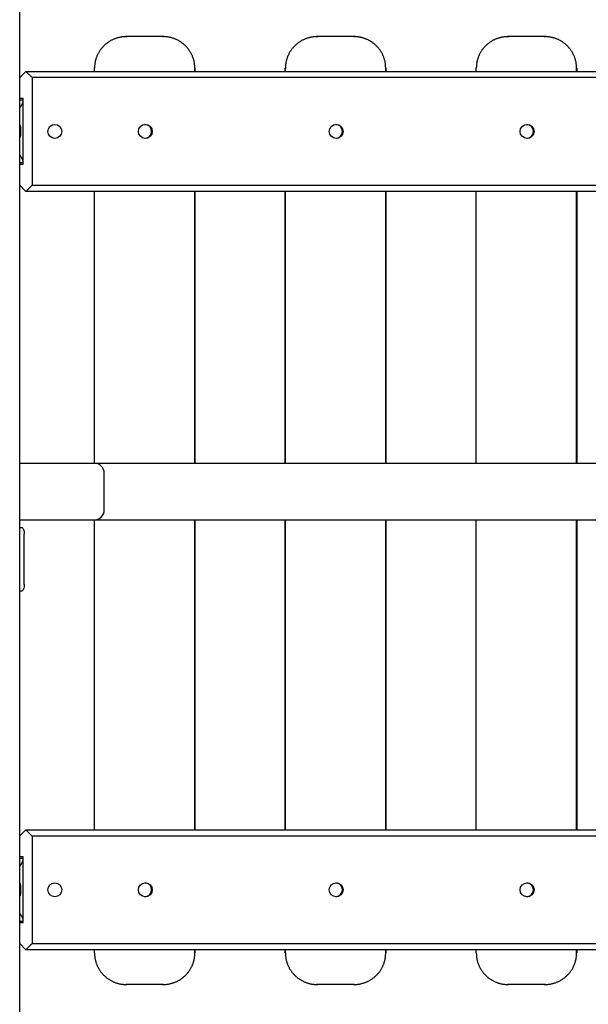
# Model space of a CAD drawing. Extents: x -11310 to 2913, y -2406 to 1651.
# Drawn here: x -8781 to -8331, y -1714 to -935 of the extents above; entities that cross this region are included whole.
import ezdxf

# ---------------------------------------------------------------- set-up
doc = ezdxf.new("R2010")
doc.units = 0

msp = doc.modelspace()

# ---------------------------------------------------------------- linework, layer by layer
at = {"color": 7, "linetype": 'Continuous'}
for p, q in [((-8781.05, -2406.31), (-8781.05, 403.69)), ((-8697.19, -948.81), (-8696.33, -948.81)), ((-8668.04, -948.81), (-8696.33, -948.81)), ((-8668.04, -948.81), (-8667.19, -948.81)), ((-8546.19, -948.81), (-8545.33, -948.81)), ((-8517.04, -948.81), (-8545.33, -948.81)), ((-8517.04, -948.81), (-8516.19, -948.81)), ((-8395.19, -948.81), (-8394.33, -948.81)), ((-8366.04, -948.81), (-8394.33, -948.81)), ((-8366.04, -948.81), (-8365.19, -948.81)), ((-8781.05, -981.18), (-8776.19, -976.31)), ((-8776.19, -976.31), (-8771.19, -981.31)), ((-8776.19, -976.31), (-6926.19, -976.31)), ((-6931.19, -981.31), (-8771.19, -981.31)), ((-8771.19, -981.31), (-8771.19, -1066.31)), ((-8722.19, -973.81), (-8722.19, -976.31)), ((-8721.87, -976.31), (-8721.87, -973.81)), ((-8642.5, -976.31), (-8642.5, -973.81)), ((-8642.19, -976.31), (-8642.19, -973.81)), ((-8571.19, -973.81), (-8571.19, -976.31)), ((-8570.87, -976.31), (-8570.87, -973.81)), ((-8491.5, -976.31), (-8491.5, -973.81)), ((-8491.19, -976.31), (-8491.19, -973.81)), ((-8420.19, -973.81), (-8420.19, -976.31)), ((-8419.87, -976.31), (-8419.87, -973.81)), ((-8340.5, -976.31), (-8340.5, -973.81)), ((-8340.19, -976.31), (-8340.19, -973.81)), ((-8778.19, -997.81), (-8781.05, -997.81)), ((-8778.65, -999.07), (-8781.05, -999.07)), ((-8778.65, -1000.33), (-8778.65, -1047.29)), ((-8778.19, -1049.81), (-8778.19, -997.81)), ((-8781.05, -1048.55), (-8778.65, -1048.55)), ((-8781.05, -1049.81), (-8778.19, -1049.81)), ((-8776.19, -1071.31), (-8781.05, -1066.45)), ((-8771.19, -1066.31), (-8776.19, -1071.31)), ((-8771.19, -1066.31), (-6931.19, -1066.31)), ((-6926.19, -1071.31), (-8776.19, -1071.31)), ((-8722.19, -1071.31), (-8722.19, -1286.31)), ((-8721.87, -1286.31), (-8721.87, -1071.31)), ((-8642.5, -1286.31), (-8642.5, -1071.31)), ((-8642.19, -1286.31), (-8642.19, -1071.31)), ((-8571.19, -1071.31), (-8571.19, -1286.31)), ((-8570.87, -1286.31), (-8570.87, -1071.31)), ((-8491.5, -1286.31), (-8491.5, -1071.31)), ((-8491.19, -1286.31), (-8491.19, -1071.31)), ((-8420.19, -1071.31), (-8420.19, -1286.31)), ((-8419.87, -1286.31), (-8419.87, -1071.31)), ((-8340.5, -1286.31), (-8340.5, -1071.31)), ((-8340.19, -1286.31), (-8340.19, -1071.31)), ((-8781.05, -1286.31), (-8722.18, -1286.31)), ((-8722.18, -1286.31), (-8708.14, -1286.31)), ((-8708.14, -1286.31), (-6994.5, -1286.31)), ((-8714.18, -1323.31), (-8714.18, -1294.31)), ((-8722.18, -1331.31), (-8781.05, -1331.31)), ((-8722.19, -1331.31), (-8722.19, -1576.31)), ((-8708.14, -1331.31), (-8722.18, -1331.31)), ((-8721.87, -1576.31), (-8721.87, -1331.31)), ((-6994.5, -1331.31), (-8708.14, -1331.31)), ((-8642.5, -1576.31), (-8642.5, -1331.31)), ((-8642.19, -1576.31), (-8642.19, -1331.31)), ((-8571.19, -1331.31), (-8571.19, -1576.31)), ((-8570.87, -1576.31), (-8570.87, -1331.31)), ((-8491.5, -1576.31), (-8491.5, -1331.31)), ((-8491.19, -1576.31), (-8491.19, -1331.31)), ((-8420.19, -1331.31), (-8420.19, -1576.31)), ((-8419.87, -1576.31), (-8419.87, -1331.31)), ((-8340.5, -1576.31), (-8340.5, -1331.31)), ((-8340.19, -1576.31), (-8340.19, -1331.31)), ((-8781.05, -1337.31), (-8779.1, -1337.31)), ((-8777.49, -1382.31), (-8777.49, -1342.31)), ((-8781.05, -1387.31), (-8779.1, -1387.31)), ((-8781.05, -1581.18), (-8776.19, -1576.31)), ((-8776.19, -1576.31), (-8771.19, -1581.31)), ((-8776.19, -1576.31), (-7901.32, -1576.31)), ((-7901.32, -1581.31), (-8771.19, -1581.31)), ((-8771.19, -1581.31), (-8771.19, -1666.31)), ((-8778.19, -1597.81), (-8781.05, -1597.81)), ((-8778.65, -1599.07), (-8781.05, -1599.07)), ((-8778.65, -1600.33), (-8778.65, -1647.29)), ((-8778.19, -1649.81), (-8778.19, -1597.81)), ((-8781.05, -1648.55), (-8778.65, -1648.55)), ((-8781.05, -1649.81), (-8778.19, -1649.81)), ((-8776.19, -1671.31), (-8781.05, -1666.45)), ((-8771.19, -1666.31), (-8776.19, -1671.31)), ((-8771.19, -1666.31), (-7901.32, -1666.31)), ((-7901.32, -1671.31), (-8776.19, -1671.31)), ((-8722.19, -1671.31), (-8722.19, -1673.81)), ((-8721.87, -1673.81), (-8721.87, -1671.31)), ((-8642.5, -1673.81), (-8642.5, -1671.31)), ((-8642.19, -1673.81), (-8642.19, -1671.31)), ((-8571.19, -1671.31), (-8571.19, -1673.81)), ((-8570.87, -1673.81), (-8570.87, -1671.31)), ((-8491.5, -1673.81), (-8491.5, -1671.31)), ((-8491.19, -1673.81), (-8491.19, -1671.31)), ((-8420.19, -1671.31), (-8420.19, -1673.81)), ((-8419.87, -1673.81), (-8419.87, -1671.31)), ((-8340.5, -1673.81), (-8340.5, -1671.31)), ((-8340.19, -1673.81), (-8340.19, -1671.31)), ((-8696.33, -1698.81), (-8697.19, -1698.81)), ((-8668.04, -1698.81), (-8696.33, -1698.81)), ((-8667.19, -1698.81), (-8668.04, -1698.81)), ((-8545.33, -1698.81), (-8546.19, -1698.81)), ((-8517.04, -1698.81), (-8545.33, -1698.81)), ((-8516.19, -1698.81), (-8517.04, -1698.81)), ((-8394.33, -1698.81), (-8395.19, -1698.81)), ((-8366.04, -1698.81), (-8394.33, -1698.81)), ((-8365.19, -1698.81), (-8366.04, -1698.81))]:
    msp.add_line(p, q, dxfattribs=at)
for points in [[(-8696.33, -948.81), (-8696.8, -948.83), (-8697.28, -948.85), (-8697.75, -948.88), (-8698.23, -948.9), (-8698.71, -948.94), (-8699.19, -948.98), (-8699.67, -949.03), (-8700.15, -949.08), (-8700.64, -949.15), (-8701.13, -949.24), (-8701.62, -949.33), (-8702.11, -949.43), (-8702.6, -949.55), (-8703.1, -949.67), (-8703.59, -949.81), (-8704.09, -949.95), (-8704.58, -950.11), (-8705.08, -950.28), (-8705.58, -950.46), (-8706.07, -950.65), (-8706.57, -950.85), (-8707.06, -951.06), (-8707.55, -951.29), (-8708.04, -951.53), (-8708.52, -951.77), (-8709, -952.03), (-8709.48, -952.3), (-8709.95, -952.59), (-8710.42, -952.88), (-8710.88, -953.18), (-8711.33, -953.49), (-8711.77, -953.82), (-8712.21, -954.15), (-8712.64, -954.49), (-8713.06, -954.84), (-8713.47, -955.19), (-8713.87, -955.56), (-8714.26, -955.93), (-8714.65, -956.31), (-8715.02, -956.7), (-8715.39, -957.09), (-8715.75, -957.49), (-8716.1, -957.9), (-8716.43, -958.31), (-8716.76, -958.73), (-8717.08, -959.15), (-8717.39, -959.59), (-8717.69, -960.03), (-8717.98, -960.47), (-8718.26, -960.92), (-8718.53, -961.37), (-8718.79, -961.83), (-8719.04, -962.29), (-8719.27, -962.75), (-8719.5, -963.21), (-8719.71, -963.67), (-8719.91, -964.13), (-8720.1, -964.59), (-8720.27, -965.05), (-8720.44, -965.5), (-8720.59, -965.95), (-8720.74, -966.4), (-8720.87, -966.85), (-8721, -967.29), (-8721.11, -967.73), (-8721.22, -968.16), (-8721.32, -968.59), (-8721.4, -969.02), (-8721.48, -969.44), (-8721.55, -969.86), (-8721.62, -970.27), (-8721.67, -970.68), (-8721.71, -971.08), (-8721.75, -971.48), (-8721.78, -971.87), (-8721.8, -972.26), (-8721.82, -972.65), (-8721.84, -973.04), (-8721.86, -973.43), (-8721.87, -973.81)], [(-8642.5, -973.81), (-8642.53, -973.29), (-8642.55, -972.77), (-8642.59, -972.24), (-8642.62, -971.72), (-8642.67, -971.2), (-8642.72, -970.68), (-8642.78, -970.16), (-8642.85, -969.64), (-8642.94, -969.13), (-8643.04, -968.62), (-8643.16, -968.11), (-8643.28, -967.6), (-8643.42, -967.09), (-8643.57, -966.59), (-8643.73, -966.09), (-8643.9, -965.59), (-8644.08, -965.1), (-8644.27, -964.61), (-8644.47, -964.13), (-8644.68, -963.65), (-8644.9, -963.18), (-8645.13, -962.71), (-8645.37, -962.24), (-8645.61, -961.78), (-8645.87, -961.32), (-8646.14, -960.87), (-8646.42, -960.43), (-8646.7, -959.99), (-8647, -959.56), (-8647.3, -959.13), (-8647.62, -958.71), (-8647.94, -958.3), (-8648.27, -957.9), (-8648.61, -957.5), (-8648.96, -957.11), (-8649.32, -956.72), (-8649.68, -956.35), (-8650.06, -955.98), (-8650.44, -955.62), (-8650.82, -955.26), (-8651.22, -954.92), (-8651.62, -954.58), (-8652.03, -954.25), (-8652.45, -953.93), (-8652.87, -953.62), (-8653.3, -953.32), (-8653.74, -953.02), (-8654.18, -952.74), (-8654.63, -952.46), (-8655.08, -952.2), (-8655.54, -951.94), (-8656, -951.7), (-8656.46, -951.46), (-8656.92, -951.24), (-8657.39, -951.03), (-8657.85, -950.83), (-8658.32, -950.64), (-8658.78, -950.46), (-8659.24, -950.29), (-8659.7, -950.14), (-8660.15, -949.99), (-8660.6, -949.86), (-8661.05, -949.73), (-8661.5, -949.61), (-8661.94, -949.51), (-8662.37, -949.41), (-8662.81, -949.32), (-8663.23, -949.24), (-8663.66, -949.17), (-8664.08, -949.1), (-8664.49, -949.04), (-8664.9, -949), (-8665.31, -948.96), (-8665.71, -948.92), (-8666.1, -948.89), (-8666.49, -948.87), (-8666.88, -948.85), (-8667.27, -948.84), (-8667.66, -948.82), (-8668.04, -948.81)], [(-8545.33, -948.81), (-8545.8, -948.83), (-8546.28, -948.85), (-8546.75, -948.88), (-8547.23, -948.9), (-8547.71, -948.94), (-8548.19, -948.98), (-8548.67, -949.03), (-8549.15, -949.08), (-8549.64, -949.15), (-8550.13, -949.24), (-8550.62, -949.33), (-8551.11, -949.43), (-8551.6, -949.55), (-8552.1, -949.67), (-8552.59, -949.81), (-8553.09, -949.95), (-8553.58, -950.11), (-8554.08, -950.28), (-8554.58, -950.46), (-8555.07, -950.65), (-8555.57, -950.85), (-8556.06, -951.06), (-8556.55, -951.29), (-8557.04, -951.53), (-8557.52, -951.77), (-8558, -952.03), (-8558.48, -952.3), (-8558.95, -952.59), (-8559.42, -952.88), (-8559.88, -953.18), (-8560.33, -953.49), (-8560.77, -953.82), (-8561.21, -954.15), (-8561.64, -954.49), (-8562.06, -954.84), (-8562.47, -955.19), (-8562.87, -955.56), (-8563.26, -955.93), (-8563.65, -956.31), (-8564.02, -956.7), (-8564.39, -957.09), (-8564.75, -957.49), (-8565.1, -957.9), (-8565.43, -958.31), (-8565.76, -958.73), (-8566.08, -959.15), (-8566.39, -959.59), (-8566.69, -960.03), (-8566.98, -960.47), (-8567.26, -960.92), (-8567.53, -961.37), (-8567.79, -961.83), (-8568.04, -962.29), (-8568.27, -962.75), (-8568.5, -963.21), (-8568.71, -963.67), (-8568.91, -964.13), (-8569.1, -964.59), (-8569.27, -965.05), (-8569.44, -965.5), (-8569.59, -965.95), (-8569.74, -966.4), (-8569.87, -966.85), (-8570, -967.29), (-8570.11, -967.73), (-8570.22, -968.16), (-8570.32, -968.59), (-8570.4, -969.02), (-8570.48, -969.44), (-8570.55, -969.86), (-8570.62, -970.27), (-8570.67, -970.68), (-8570.71, -971.08), (-8570.75, -971.48), (-8570.78, -971.87), (-8570.8, -972.26), (-8570.82, -972.65), (-8570.84, -973.04), (-8570.86, -973.43), (-8570.87, -973.81)], [(-8491.5, -973.81), (-8491.53, -973.29), (-8491.55, -972.77), (-8491.59, -972.24), (-8491.62, -971.72), (-8491.67, -971.2), (-8491.72, -970.68), (-8491.78, -970.16), (-8491.85, -969.64), (-8491.94, -969.13), (-8492.04, -968.62), (-8492.16, -968.11), (-8492.28, -967.6), (-8492.42, -967.09), (-8492.57, -966.59), (-8492.73, -966.09), (-8492.9, -965.59), (-8493.08, -965.1), (-8493.27, -964.61), (-8493.47, -964.13), (-8493.68, -963.65), (-8493.9, -963.18), (-8494.13, -962.71), (-8494.37, -962.24), (-8494.61, -961.78), (-8494.87, -961.32), (-8495.14, -960.87), (-8495.42, -960.43), (-8495.7, -959.99), (-8496, -959.56), (-8496.3, -959.13), (-8496.62, -958.71), (-8496.94, -958.3), (-8497.27, -957.9), (-8497.61, -957.5), (-8497.96, -957.11), (-8498.32, -956.72), (-8498.68, -956.35), (-8499.06, -955.98), (-8499.44, -955.62), (-8499.82, -955.26), (-8500.22, -954.92), (-8500.62, -954.58), (-8501.03, -954.25), (-8501.45, -953.93), (-8501.87, -953.62), (-8502.3, -953.32), (-8502.74, -953.02), (-8503.18, -952.74), (-8503.63, -952.46), (-8504.08, -952.2), (-8504.54, -951.94), (-8505, -951.7), (-8505.46, -951.46), (-8505.92, -951.24), (-8506.39, -951.03), (-8506.85, -950.83), (-8507.32, -950.64), (-8507.78, -950.46), (-8508.24, -950.29), (-8508.7, -950.14), (-8509.15, -949.99), (-8509.6, -949.86), (-8510.05, -949.73), (-8510.5, -949.61), (-8510.94, -949.51), (-8511.37, -949.41), (-8511.81, -949.32), (-8512.23, -949.24), (-8512.66, -949.17), (-8513.08, -949.1), (-8513.49, -949.04), (-8513.9, -949), (-8514.31, -948.96), (-8514.71, -948.92), (-8515.1, -948.89), (-8515.49, -948.87), (-8515.88, -948.85), (-8516.27, -948.84), (-8516.66, -948.82), (-8517.04, -948.81)], [(-8394.33, -948.81), (-8394.8, -948.83), (-8395.28, -948.85), (-8395.75, -948.88), (-8396.23, -948.9), (-8396.71, -948.94), (-8397.19, -948.98), (-8397.67, -949.03), (-8398.15, -949.08), (-8398.64, -949.15), (-8399.13, -949.24), (-8399.62, -949.33), (-8400.11, -949.43), (-8400.6, -949.55), (-8401.1, -949.67), (-8401.59, -949.81), (-8402.09, -949.95), (-8402.58, -950.11), (-8403.08, -950.28), (-8403.58, -950.46), (-8404.07, -950.65), (-8404.57, -950.85), (-8405.06, -951.06), (-8405.55, -951.29), (-8406.04, -951.53), (-8406.52, -951.77), (-8407, -952.03), (-8407.48, -952.3), (-8407.95, -952.59), (-8408.42, -952.88), (-8408.88, -953.18), (-8409.33, -953.49), (-8409.77, -953.82), (-8410.21, -954.15), (-8410.64, -954.49), (-8411.06, -954.84), (-8411.47, -955.19), (-8411.87, -955.56), (-8412.26, -955.93), (-8412.65, -956.31), (-8413.02, -956.7), (-8413.39, -957.09), (-8413.75, -957.49), (-8414.1, -957.9), (-8414.43, -958.31), (-8414.76, -958.73), (-8415.08, -959.15), (-8415.39, -959.59), (-8415.69, -960.03), (-8415.98, -960.47), (-8416.26, -960.92), (-8416.53, -961.37), (-8416.79, -961.83), (-8417.04, -962.29), (-8417.27, -962.75), (-8417.5, -963.21), (-8417.71, -963.67), (-8417.91, -964.13), (-8418.1, -964.59), (-8418.27, -965.05), (-8418.44, -965.5), (-8418.59, -965.95), (-8418.74, -966.4), (-8418.87, -966.85), (-8419, -967.29), (-8419.11, -967.73), (-8419.22, -968.16), (-8419.32, -968.59), (-8419.4, -969.02), (-8419.48, -969.44), (-8419.55, -969.86), (-8419.62, -970.27), (-8419.67, -970.68), (-8419.71, -971.08), (-8419.75, -971.48), (-8419.78, -971.87), (-8419.8, -972.26), (-8419.82, -972.65), (-8419.84, -973.04), (-8419.86, -973.43), (-8419.87, -973.81)], [(-8340.5, -973.81), (-8340.53, -973.29), (-8340.55, -972.77), (-8340.59, -972.24), (-8340.62, -971.72), (-8340.67, -971.2), (-8340.72, -970.68), (-8340.78, -970.16), (-8340.85, -969.64), (-8340.94, -969.13), (-8341.04, -968.62), (-8341.16, -968.11), (-8341.28, -967.6), (-8341.42, -967.09), (-8341.57, -966.59), (-8341.73, -966.09), (-8341.9, -965.59), (-8342.08, -965.1), (-8342.27, -964.61), (-8342.47, -964.13), (-8342.68, -963.65), (-8342.9, -963.18), (-8343.13, -962.71), (-8343.37, -962.24), (-8343.61, -961.78), (-8343.87, -961.32), (-8344.14, -960.87), (-8344.42, -960.43), (-8344.7, -959.99), (-8345, -959.56), (-8345.3, -959.13), (-8345.62, -958.71), (-8345.94, -958.3), (-8346.27, -957.9), (-8346.61, -957.5), (-8346.96, -957.11), (-8347.32, -956.72), (-8347.68, -956.35), (-8348.06, -955.98), (-8348.44, -955.62), (-8348.82, -955.26), (-8349.22, -954.92), (-8349.62, -954.58), (-8350.03, -954.25), (-8350.45, -953.93), (-8350.87, -953.62), (-8351.3, -953.32), (-8351.74, -953.02), (-8352.18, -952.74), (-8352.63, -952.46), (-8353.08, -952.2), (-8353.54, -951.94), (-8354, -951.7), (-8354.46, -951.46), (-8354.92, -951.24), (-8355.39, -951.03), (-8355.85, -950.83), (-8356.32, -950.64), (-8356.78, -950.46), (-8357.24, -950.29), (-8357.7, -950.14), (-8358.15, -949.99), (-8358.6, -949.86), (-8359.05, -949.73), (-8359.5, -949.61), (-8359.94, -949.51), (-8360.37, -949.41), (-8360.81, -949.32), (-8361.23, -949.24), (-8361.66, -949.17), (-8362.08, -949.1), (-8362.49, -949.04), (-8362.9, -949), (-8363.31, -948.96), (-8363.71, -948.92), (-8364.1, -948.89), (-8364.49, -948.87), (-8364.88, -948.85), (-8365.27, -948.84), (-8365.66, -948.82), (-8366.04, -948.81)], [(-8778.65, -1000.33), (-8778.66, -1000.4), (-8778.66, -1000.47), (-8778.67, -1000.55), (-8778.68, -1000.62), (-8778.69, -1000.7), (-8778.7, -1000.78), (-8778.72, -1000.85), (-8778.73, -1000.93), (-8778.75, -1001.02), (-8778.78, -1001.1), (-8778.81, -1001.19), (-8778.83, -1001.28), (-8778.87, -1001.37), (-8778.9, -1001.47), (-8778.94, -1001.56), (-8778.98, -1001.66), (-8779.02, -1001.76), (-8779.07, -1001.86), (-8779.11, -1001.96), (-8779.16, -1002.06), (-8779.21, -1002.17), (-8779.27, -1002.28), (-8779.32, -1002.39), (-8779.38, -1002.5), (-8779.44, -1002.61), (-8779.51, -1002.72), (-8779.57, -1002.84), (-8779.64, -1002.96), (-8779.71, -1003.07), (-8779.78, -1003.19), (-8779.85, -1003.31), (-8779.92, -1003.42), (-8779.99, -1003.53), (-8780.06, -1003.65), (-8780.13, -1003.76), (-8780.2, -1003.87), (-8780.27, -1003.97), (-8780.34, -1004.08), (-8780.42, -1004.19), (-8780.49, -1004.29), (-8780.56, -1004.39), (-8780.63, -1004.5), (-8780.7, -1004.6), (-8780.77, -1004.7), (-8780.84, -1004.79), (-8780.91, -1004.89), (-8780.98, -1004.99), (-8781.05, -1005.09)], [(-8778.65, -999.07), (-8778.65, -999.1), (-8778.65, -999.38), (-8778.65, -999.94), (-8778.65, -1000.33)], [(-8778.19, -999.39), (-8778.24, -999.38), (-8778.29, -999.36), (-8778.34, -999.35), (-8778.38, -999.34), (-8778.43, -999.33), (-8778.47, -999.32), (-8778.5, -999.31), (-8778.53, -999.3), (-8778.56, -999.29), (-8778.58, -999.28), (-8778.6, -999.27), (-8778.61, -999.26), (-8778.63, -999.25), (-8778.64, -999.24), (-8778.64, -999.23), (-8778.65, -999.22)], [(-8781.05, -1029.17), (-8781, -1029.12), (-8780.95, -1029.08), (-8780.9, -1029.03), (-8780.86, -1028.98), (-8780.81, -1028.92), (-8780.76, -1028.86), (-8780.72, -1028.78), (-8780.67, -1028.7), (-8780.63, -1028.6), (-8780.59, -1028.5), (-8780.54, -1028.39), (-8780.5, -1028.26), (-8780.47, -1028.13), (-8780.43, -1027.98), (-8780.39, -1027.83), (-8780.36, -1027.67), (-8780.33, -1027.51), (-8780.29, -1027.34), (-8780.26, -1027.16), (-8780.24, -1026.97), (-8780.21, -1026.78), (-8780.18, -1026.58), (-8780.16, -1026.38), (-8780.14, -1026.18), (-8780.12, -1025.96), (-8780.1, -1025.75), (-8780.09, -1025.53), (-8780.07, -1025.31), (-8780.06, -1025.08), (-8780.05, -1024.86), (-8780.05, -1024.63), (-8780.04, -1024.4), (-8780.04, -1024.17), (-8780.03, -1023.94), (-8780.03, -1023.71), (-8780.04, -1023.47), (-8780.04, -1023.24), (-8780.05, -1023.02), (-8780.05, -1022.79), (-8780.06, -1022.56), (-8780.07, -1022.34), (-8780.09, -1022.12), (-8780.1, -1021.9), (-8780.12, -1021.68), (-8780.14, -1021.47), (-8780.16, -1021.27), (-8780.18, -1021.06), (-8780.21, -1020.87), (-8780.23, -1020.68), (-8780.26, -1020.49), (-8780.29, -1020.31), (-8780.32, -1020.14), (-8780.35, -1019.98), (-8780.39, -1019.82), (-8780.42, -1019.67), (-8780.46, -1019.53), (-8780.49, -1019.4), (-8780.53, -1019.28), (-8780.57, -1019.16), (-8780.6, -1019.06), (-8780.64, -1018.96), (-8780.68, -1018.88), (-8780.71, -1018.8), (-8780.75, -1018.74), (-8780.79, -1018.68), (-8780.83, -1018.64), (-8780.86, -1018.6), (-8780.9, -1018.57), (-8780.94, -1018.54), (-8780.98, -1018.52), (-8781.01, -1018.5), (-8781.05, -1018.48)], [(-8781.05, -1042.53), (-8780.98, -1042.63), (-8780.91, -1042.73), (-8780.84, -1042.83), (-8780.77, -1042.93), (-8780.7, -1043.03), (-8780.63, -1043.13), (-8780.56, -1043.23), (-8780.49, -1043.33), (-8780.42, -1043.44), (-8780.34, -1043.54), (-8780.27, -1043.65), (-8780.2, -1043.76), (-8780.13, -1043.87), (-8780.06, -1043.98), (-8779.99, -1044.09), (-8779.92, -1044.2), (-8779.85, -1044.32), (-8779.78, -1044.43), (-8779.71, -1044.55), (-8779.64, -1044.67), (-8779.57, -1044.78), (-8779.51, -1044.9), (-8779.44, -1045.01), (-8779.38, -1045.13), (-8779.32, -1045.24), (-8779.27, -1045.35), (-8779.21, -1045.46), (-8779.16, -1045.56), (-8779.11, -1045.66), (-8779.07, -1045.77), (-8779.02, -1045.87), (-8778.98, -1045.97), (-8778.94, -1046.06), (-8778.9, -1046.16), (-8778.87, -1046.25), (-8778.83, -1046.34), (-8778.81, -1046.43), (-8778.78, -1046.52), (-8778.75, -1046.61), (-8778.73, -1046.69), (-8778.72, -1046.77), (-8778.7, -1046.85), (-8778.69, -1046.92), (-8778.68, -1047), (-8778.67, -1047.07), (-8778.66, -1047.15), (-8778.66, -1047.22), (-8778.65, -1047.29)], [(-8778.65, -1047.29), (-8778.65, -1047.68), (-8778.65, -1048.24), (-8778.65, -1048.52), (-8778.65, -1048.55)], [(-8778.65, -1048.4), (-8778.64, -1048.39), (-8778.64, -1048.38), (-8778.63, -1048.37), (-8778.61, -1048.36), (-8778.6, -1048.35), (-8778.58, -1048.34), (-8778.56, -1048.33), (-8778.53, -1048.32), (-8778.5, -1048.31), (-8778.47, -1048.3), (-8778.43, -1048.29), (-8778.38, -1048.28), (-8778.34, -1048.27), (-8778.29, -1048.26), (-8778.24, -1048.25), (-8778.19, -1048.24)], [(-8779.1, -1337.31), (-8778.79, -1337.41), (-8778.49, -1337.69), (-8778.21, -1338.15), (-8777.97, -1338.78), (-8777.77, -1339.53), (-8777.62, -1340.4), (-8777.52, -1341.34), (-8777.49, -1342.31)], [(-8777.49, -1382.31), (-8777.52, -1383.29), (-8777.62, -1384.23), (-8777.77, -1385.09), (-8777.97, -1385.85), (-8778.21, -1386.47), (-8778.49, -1386.93), (-8778.79, -1387.22), (-8779.1, -1387.31)], [(-8778.65, -1600.33), (-8778.66, -1600.4), (-8778.66, -1600.47), (-8778.67, -1600.55), (-8778.68, -1600.62), (-8778.69, -1600.7), (-8778.7, -1600.78), (-8778.72, -1600.85), (-8778.73, -1600.93), (-8778.75, -1601.02), (-8778.78, -1601.1), (-8778.81, -1601.19), (-8778.83, -1601.28), (-8778.87, -1601.37), (-8778.9, -1601.46), (-8778.94, -1601.56), (-8778.98, -1601.66), (-8779.02, -1601.76), (-8779.07, -1601.86), (-8779.11, -1601.96), (-8779.16, -1602.06), (-8779.21, -1602.17), (-8779.27, -1602.28), (-8779.32, -1602.38), (-8779.38, -1602.5), (-8779.44, -1602.61), (-8779.51, -1602.72), (-8779.57, -1602.84), (-8779.64, -1602.96), (-8779.71, -1603.07), (-8779.78, -1603.19), (-8779.85, -1603.31), (-8779.92, -1603.42), (-8779.99, -1603.53), (-8780.06, -1603.65), (-8780.13, -1603.76), (-8780.2, -1603.87), (-8780.27, -1603.97), (-8780.34, -1604.08), (-8780.42, -1604.19), (-8780.49, -1604.29), (-8780.56, -1604.39), (-8780.63, -1604.5), (-8780.7, -1604.6), (-8780.77, -1604.7), (-8780.84, -1604.79), (-8780.91, -1604.89), (-8780.98, -1604.99), (-8781.05, -1605.09)], [(-8778.65, -1599.07), (-8778.65, -1599.1), (-8778.65, -1599.38), (-8778.65, -1599.94), (-8778.65, -1600.33)], [(-8778.19, -1599.39), (-8778.24, -1599.38), (-8778.29, -1599.36), (-8778.34, -1599.35), (-8778.38, -1599.34), (-8778.43, -1599.33), (-8778.47, -1599.32), (-8778.5, -1599.31), (-8778.53, -1599.3), (-8778.56, -1599.29), (-8778.58, -1599.28), (-8778.6, -1599.27), (-8778.61, -1599.26), (-8778.63, -1599.25), (-8778.64, -1599.24), (-8778.64, -1599.23), (-8778.65, -1599.22)], [(-8781.05, -1629.17), (-8781, -1629.12), (-8780.95, -1629.08), (-8780.9, -1629.03), (-8780.86, -1628.98), (-8780.81, -1628.92), (-8780.76, -1628.86), (-8780.72, -1628.78), (-8780.67, -1628.7), (-8780.63, -1628.6), (-8780.59, -1628.5), (-8780.54, -1628.39), (-8780.5, -1628.26), (-8780.47, -1628.13), (-8780.43, -1627.98), (-8780.39, -1627.83), (-8780.36, -1627.67), (-8780.33, -1627.51), (-8780.29, -1627.34), (-8780.26, -1627.16), (-8780.24, -1626.97), (-8780.21, -1626.78), (-8780.18, -1626.58), (-8780.16, -1626.38), (-8780.14, -1626.18), (-8780.12, -1625.96), (-8780.1, -1625.75), (-8780.09, -1625.53), (-8780.07, -1625.31), (-8780.06, -1625.08), (-8780.05, -1624.86), (-8780.05, -1624.63), (-8780.04, -1624.4), (-8780.04, -1624.17), (-8780.03, -1623.94), (-8780.03, -1623.71), (-8780.04, -1623.47), (-8780.04, -1623.24), (-8780.05, -1623.02), (-8780.05, -1622.79), (-8780.06, -1622.56), (-8780.07, -1622.34), (-8780.09, -1622.12), (-8780.1, -1621.9), (-8780.12, -1621.68), (-8780.14, -1621.47), (-8780.16, -1621.27), (-8780.18, -1621.06), (-8780.21, -1620.87), (-8780.23, -1620.68), (-8780.26, -1620.49), (-8780.29, -1620.31), (-8780.32, -1620.14), (-8780.35, -1619.98), (-8780.39, -1619.82), (-8780.42, -1619.67), (-8780.46, -1619.53), (-8780.49, -1619.4), (-8780.53, -1619.28), (-8780.57, -1619.16), (-8780.6, -1619.06), (-8780.64, -1618.96), (-8780.68, -1618.88), (-8780.71, -1618.8), (-8780.75, -1618.74), (-8780.79, -1618.68), (-8780.83, -1618.64), (-8780.86, -1618.6), (-8780.9, -1618.57), (-8780.94, -1618.54), (-8780.98, -1618.52), (-8781.01, -1618.5), (-8781.05, -1618.48)], [(-8781.05, -1642.53), (-8780.98, -1642.63), (-8780.91, -1642.73), (-8780.84, -1642.83), (-8780.77, -1642.93), (-8780.7, -1643.03), (-8780.63, -1643.13), (-8780.56, -1643.23), (-8780.49, -1643.33), (-8780.42, -1643.44), (-8780.34, -1643.54), (-8780.27, -1643.65), (-8780.2, -1643.76), (-8780.13, -1643.87), (-8780.06, -1643.98), (-8779.99, -1644.09), (-8779.92, -1644.2), (-8779.85, -1644.32), (-8779.78, -1644.43), (-8779.71, -1644.55), (-8779.64, -1644.67), (-8779.57, -1644.78), (-8779.51, -1644.9), (-8779.44, -1645.01), (-8779.38, -1645.13), (-8779.32, -1645.24), (-8779.27, -1645.35), (-8779.21, -1645.46), (-8779.16, -1645.56), (-8779.11, -1645.66), (-8779.07, -1645.77), (-8779.02, -1645.87), (-8778.98, -1645.97), (-8778.94, -1646.06), (-8778.9, -1646.16), (-8778.87, -1646.25), (-8778.83, -1646.34), (-8778.81, -1646.43), (-8778.78, -1646.52), (-8778.75, -1646.61), (-8778.73, -1646.69), (-8778.72, -1646.77), (-8778.7, -1646.85), (-8778.69, -1646.92), (-8778.68, -1647), (-8778.67, -1647.07), (-8778.66, -1647.15), (-8778.66, -1647.22), (-8778.65, -1647.29)], [(-8778.65, -1647.29), (-8778.65, -1647.68), (-8778.65, -1648.24), (-8778.65, -1648.52), (-8778.65, -1648.55)], [(-8778.65, -1648.4), (-8778.64, -1648.39), (-8778.64, -1648.38), (-8778.63, -1648.37), (-8778.61, -1648.36), (-8778.6, -1648.35), (-8778.58, -1648.34), (-8778.56, -1648.33), (-8778.53, -1648.32), (-8778.5, -1648.31), (-8778.47, -1648.3), (-8778.43, -1648.29), (-8778.38, -1648.28), (-8778.34, -1648.27), (-8778.29, -1648.26), (-8778.24, -1648.25), (-8778.19, -1648.24)], [(-8721.87, -1673.81), (-8721.85, -1674.33), (-8721.82, -1674.86), (-8721.79, -1675.38), (-8721.75, -1675.9), (-8721.71, -1676.42), (-8721.65, -1676.94), (-8721.59, -1677.46), (-8721.52, -1677.98), (-8721.43, -1678.49), (-8721.33, -1679.01), (-8721.21, -1679.52), (-8721.09, -1680.03), (-8720.95, -1680.53), (-8720.8, -1681.03), (-8720.64, -1681.53), (-8720.47, -1682.03), (-8720.29, -1682.52), (-8720.1, -1683.01), (-8719.9, -1683.49), (-8719.69, -1683.97), (-8719.47, -1684.45), (-8719.24, -1684.92), (-8719.01, -1685.38), (-8718.76, -1685.84), (-8718.5, -1686.3), (-8718.23, -1686.75), (-8717.95, -1687.19), (-8717.67, -1687.63), (-8717.37, -1688.06), (-8717.07, -1688.49), (-8716.75, -1688.91), (-8716.43, -1689.32), (-8716.1, -1689.73), (-8715.76, -1690.13), (-8715.41, -1690.52), (-8715.05, -1690.9), (-8714.69, -1691.28), (-8714.32, -1691.65), (-8713.94, -1692.01), (-8713.55, -1692.36), (-8713.15, -1692.71), (-8712.75, -1693.04), (-8712.34, -1693.37), (-8711.92, -1693.69), (-8711.5, -1694), (-8711.07, -1694.31), (-8710.64, -1694.6), (-8710.19, -1694.88), (-8709.75, -1695.16), (-8709.29, -1695.43), (-8708.84, -1695.68), (-8708.37, -1695.93), (-8707.91, -1696.16), (-8707.45, -1696.38), (-8706.98, -1696.6), (-8706.52, -1696.8), (-8706.05, -1696.99), (-8705.59, -1697.16), (-8705.13, -1697.33), (-8704.68, -1697.49), (-8704.22, -1697.63), (-8703.77, -1697.77), (-8703.32, -1697.89), (-8702.88, -1698.01), (-8702.43, -1698.12), (-8702, -1698.21), (-8701.56, -1698.3), (-8701.14, -1698.39), (-8700.71, -1698.46), (-8700.29, -1698.52), (-8699.88, -1698.58), (-8699.47, -1698.63), (-8699.07, -1698.67), (-8698.67, -1698.7), (-8698.27, -1698.73), (-8697.88, -1698.75), (-8697.49, -1698.77), (-8697.1, -1698.79), (-8696.71, -1698.8), (-8696.33, -1698.81)], [(-8668.04, -1698.81), (-8667.57, -1698.79), (-8667.09, -1698.77), (-8666.62, -1698.75), (-8666.14, -1698.72), (-8665.66, -1698.69), (-8665.18, -1698.65), (-8664.7, -1698.6), (-8664.22, -1698.54), (-8663.73, -1698.47), (-8663.24, -1698.39), (-8662.75, -1698.3), (-8662.26, -1698.19), (-8661.77, -1698.08), (-8661.27, -1697.95), (-8660.78, -1697.82), (-8660.28, -1697.67), (-8659.79, -1697.51), (-8659.29, -1697.34), (-8658.79, -1697.17), (-8658.3, -1696.97), (-8657.8, -1696.77), (-8657.31, -1696.56), (-8656.82, -1696.33), (-8656.33, -1696.1), (-8655.85, -1695.85), (-8655.37, -1695.59), (-8654.89, -1695.32), (-8654.42, -1695.04), (-8653.96, -1694.74), (-8653.5, -1694.44), (-8653.04, -1694.13), (-8652.6, -1693.81), (-8652.16, -1693.48), (-8651.73, -1693.14), (-8651.31, -1692.79), (-8650.9, -1692.43), (-8650.5, -1692.07), (-8650.11, -1691.69), (-8649.72, -1691.31), (-8649.35, -1690.93), (-8648.98, -1690.53), (-8648.62, -1690.13), (-8648.28, -1689.73), (-8647.94, -1689.31), (-8647.61, -1688.89), (-8647.29, -1688.47), (-8646.98, -1688.04), (-8646.68, -1687.6), (-8646.39, -1687.15), (-8646.11, -1686.7), (-8645.84, -1686.25), (-8645.58, -1685.79), (-8645.34, -1685.33), (-8645.1, -1684.87), (-8644.87, -1684.41), (-8644.66, -1683.95), (-8644.46, -1683.49), (-8644.27, -1683.03), (-8644.1, -1682.58), (-8643.93, -1682.12), (-8643.78, -1681.67), (-8643.63, -1681.22), (-8643.5, -1680.78), (-8643.37, -1680.34), (-8643.26, -1679.9), (-8643.15, -1679.46), (-8643.05, -1679.03), (-8642.97, -1678.61), (-8642.89, -1678.18), (-8642.82, -1677.77), (-8642.76, -1677.35), (-8642.7, -1676.95), (-8642.66, -1676.54), (-8642.62, -1676.15), (-8642.59, -1675.75), (-8642.57, -1675.36), (-8642.55, -1674.97), (-8642.53, -1674.58), (-8642.51, -1674.2), (-8642.5, -1673.81)], [(-8570.87, -1673.81), (-8570.85, -1674.33), (-8570.82, -1674.86), (-8570.79, -1675.38), (-8570.75, -1675.9), (-8570.71, -1676.42), (-8570.65, -1676.94), (-8570.59, -1677.46), (-8570.52, -1677.98), (-8570.43, -1678.49), (-8570.33, -1679.01), (-8570.21, -1679.52), (-8570.09, -1680.03), (-8569.95, -1680.53), (-8569.8, -1681.03), (-8569.64, -1681.53), (-8569.47, -1682.03), (-8569.29, -1682.52), (-8569.1, -1683.01), (-8568.9, -1683.49), (-8568.69, -1683.97), (-8568.47, -1684.45), (-8568.24, -1684.92), (-8568.01, -1685.38), (-8567.76, -1685.84), (-8567.5, -1686.3), (-8567.23, -1686.75), (-8566.95, -1687.19), (-8566.67, -1687.63), (-8566.37, -1688.06), (-8566.07, -1688.49), (-8565.75, -1688.91), (-8565.43, -1689.32), (-8565.1, -1689.73), (-8564.76, -1690.13), (-8564.41, -1690.52), (-8564.05, -1690.9), (-8563.69, -1691.28), (-8563.32, -1691.65), (-8562.94, -1692.01), (-8562.55, -1692.36), (-8562.15, -1692.71), (-8561.75, -1693.04), (-8561.34, -1693.37), (-8560.92, -1693.69), (-8560.5, -1694), (-8560.07, -1694.31), (-8559.64, -1694.6), (-8559.19, -1694.88), (-8558.75, -1695.16), (-8558.29, -1695.43), (-8557.84, -1695.68), (-8557.37, -1695.93), (-8556.91, -1696.16), (-8556.45, -1696.38), (-8555.98, -1696.6), (-8555.52, -1696.8), (-8555.05, -1696.99), (-8554.59, -1697.16), (-8554.13, -1697.33), (-8553.68, -1697.49), (-8553.22, -1697.63), (-8552.77, -1697.77), (-8552.32, -1697.89), (-8551.88, -1698.01), (-8551.43, -1698.12), (-8551, -1698.21), (-8550.56, -1698.3), (-8550.14, -1698.39), (-8549.71, -1698.46), (-8549.29, -1698.52), (-8548.88, -1698.58), (-8548.47, -1698.63), (-8548.07, -1698.67), (-8547.67, -1698.7), (-8547.27, -1698.73), (-8546.88, -1698.75), (-8546.49, -1698.77), (-8546.1, -1698.79), (-8545.71, -1698.8), (-8545.33, -1698.81)], [(-8517.04, -1698.81), (-8516.57, -1698.79), (-8516.09, -1698.77), (-8515.62, -1698.75), (-8515.14, -1698.72), (-8514.66, -1698.69), (-8514.18, -1698.65), (-8513.7, -1698.6), (-8513.22, -1698.54), (-8512.73, -1698.47), (-8512.24, -1698.39), (-8511.75, -1698.3), (-8511.26, -1698.19), (-8510.77, -1698.08), (-8510.27, -1697.95), (-8509.78, -1697.82), (-8509.28, -1697.67), (-8508.79, -1697.51), (-8508.29, -1697.34), (-8507.79, -1697.17), (-8507.3, -1696.97), (-8506.8, -1696.77), (-8506.31, -1696.56), (-8505.82, -1696.33), (-8505.33, -1696.1), (-8504.85, -1695.85), (-8504.37, -1695.59), (-8503.89, -1695.32), (-8503.42, -1695.04), (-8502.96, -1694.74), (-8502.5, -1694.44), (-8502.04, -1694.13), (-8501.6, -1693.81), (-8501.16, -1693.48), (-8500.73, -1693.14), (-8500.31, -1692.79), (-8499.9, -1692.43), (-8499.5, -1692.07), (-8499.11, -1691.69), (-8498.72, -1691.31), (-8498.35, -1690.93), (-8497.98, -1690.53), (-8497.62, -1690.13), (-8497.28, -1689.73), (-8496.94, -1689.31), (-8496.61, -1688.89), (-8496.29, -1688.47), (-8495.98, -1688.04), (-8495.68, -1687.6), (-8495.39, -1687.15), (-8495.11, -1686.7), (-8494.84, -1686.25), (-8494.58, -1685.79), (-8494.34, -1685.33), (-8494.1, -1684.87), (-8493.87, -1684.41), (-8493.66, -1683.95), (-8493.46, -1683.49), (-8493.27, -1683.03), (-8493.1, -1682.58), (-8492.93, -1682.12), (-8492.78, -1681.67), (-8492.63, -1681.22), (-8492.5, -1680.78), (-8492.37, -1680.34), (-8492.26, -1679.9), (-8492.15, -1679.46), (-8492.05, -1679.03), (-8491.97, -1678.61), (-8491.89, -1678.18), (-8491.82, -1677.77), (-8491.76, -1677.35), (-8491.7, -1676.95), (-8491.66, -1676.54), (-8491.62, -1676.15), (-8491.59, -1675.75), (-8491.57, -1675.36), (-8491.55, -1674.97), (-8491.53, -1674.58), (-8491.51, -1674.2), (-8491.5, -1673.81)], [(-8419.87, -1673.81), (-8419.85, -1674.33), (-8419.82, -1674.86), (-8419.79, -1675.38), (-8419.75, -1675.9), (-8419.71, -1676.42), (-8419.65, -1676.94), (-8419.59, -1677.46), (-8419.52, -1677.98), (-8419.43, -1678.49), (-8419.33, -1679.01), (-8419.21, -1679.52), (-8419.09, -1680.03), (-8418.95, -1680.53), (-8418.8, -1681.03), (-8418.64, -1681.53), (-8418.47, -1682.03), (-8418.29, -1682.52), (-8418.1, -1683.01), (-8417.9, -1683.49), (-8417.69, -1683.97), (-8417.47, -1684.45), (-8417.24, -1684.92), (-8417.01, -1685.38), (-8416.76, -1685.84), (-8416.5, -1686.3), (-8416.23, -1686.75), (-8415.95, -1687.19), (-8415.67, -1687.63), (-8415.37, -1688.06), (-8415.07, -1688.49), (-8414.75, -1688.91), (-8414.43, -1689.32), (-8414.1, -1689.73), (-8413.76, -1690.13), (-8413.41, -1690.52), (-8413.05, -1690.9), (-8412.69, -1691.28), (-8412.32, -1691.65), (-8411.94, -1692.01), (-8411.55, -1692.36), (-8411.15, -1692.71), (-8410.75, -1693.04), (-8410.34, -1693.37), (-8409.92, -1693.69), (-8409.5, -1694), (-8409.07, -1694.31), (-8408.64, -1694.6), (-8408.19, -1694.88), (-8407.75, -1695.16), (-8407.29, -1695.43), (-8406.84, -1695.68), (-8406.37, -1695.93), (-8405.91, -1696.16), (-8405.45, -1696.38), (-8404.98, -1696.6), (-8404.52, -1696.8), (-8404.05, -1696.99), (-8403.59, -1697.16), (-8403.13, -1697.33), (-8402.68, -1697.49), (-8402.22, -1697.63), (-8401.77, -1697.77), (-8401.32, -1697.89), (-8400.88, -1698.01), (-8400.43, -1698.12), (-8400, -1698.21), (-8399.56, -1698.3), (-8399.14, -1698.39), (-8398.71, -1698.46), (-8398.29, -1698.52), (-8397.88, -1698.58), (-8397.47, -1698.63), (-8397.07, -1698.67), (-8396.67, -1698.7), (-8396.27, -1698.73), (-8395.88, -1698.75), (-8395.49, -1698.77), (-8395.1, -1698.79), (-8394.71, -1698.8), (-8394.33, -1698.81)], [(-8366.04, -1698.81), (-8365.57, -1698.79), (-8365.09, -1698.77), (-8364.62, -1698.75), (-8364.14, -1698.72), (-8363.66, -1698.69), (-8363.18, -1698.65), (-8362.7, -1698.6), (-8362.22, -1698.54), (-8361.73, -1698.47), (-8361.24, -1698.39), (-8360.75, -1698.3), (-8360.26, -1698.19), (-8359.77, -1698.08), (-8359.27, -1697.95), (-8358.78, -1697.82), (-8358.28, -1697.67), (-8357.79, -1697.51), (-8357.29, -1697.34), (-8356.79, -1697.17), (-8356.3, -1696.97), (-8355.8, -1696.77), (-8355.31, -1696.56), (-8354.82, -1696.33), (-8354.33, -1696.1), (-8353.85, -1695.85), (-8353.37, -1695.59), (-8352.89, -1695.32), (-8352.42, -1695.04), (-8351.96, -1694.74), (-8351.5, -1694.44), (-8351.04, -1694.13), (-8350.6, -1693.81), (-8350.16, -1693.48), (-8349.73, -1693.14), (-8349.31, -1692.79), (-8348.9, -1692.43), (-8348.5, -1692.07), (-8348.11, -1691.69), (-8347.72, -1691.31), (-8347.35, -1690.93), (-8346.98, -1690.53), (-8346.62, -1690.13), (-8346.28, -1689.73), (-8345.94, -1689.31), (-8345.61, -1688.89), (-8345.29, -1688.47), (-8344.98, -1688.04), (-8344.68, -1687.6), (-8344.39, -1687.15), (-8344.11, -1686.7), (-8343.84, -1686.25), (-8343.58, -1685.79), (-8343.34, -1685.33), (-8343.1, -1684.87), (-8342.87, -1684.41), (-8342.66, -1683.95), (-8342.46, -1683.49), (-8342.27, -1683.03), (-8342.1, -1682.58), (-8341.93, -1682.12), (-8341.78, -1681.67), (-8341.63, -1681.22), (-8341.5, -1680.78), (-8341.37, -1680.34), (-8341.26, -1679.9), (-8341.15, -1679.46), (-8341.05, -1679.03), (-8340.97, -1678.61), (-8340.89, -1678.18), (-8340.82, -1677.77), (-8340.76, -1677.35), (-8340.7, -1676.95), (-8340.66, -1676.54), (-8340.62, -1676.15), (-8340.59, -1675.75), (-8340.57, -1675.36), (-8340.55, -1674.97), (-8340.53, -1674.58), (-8340.51, -1674.2), (-8340.5, -1673.81)]]:
    msp.add_lwpolyline(points, dxfattribs=at)
for centre in [(-8753.19, -1023.81), (-8681.69, -1023.81), (-8530.69, -1023.81), (-8379.69, -1023.81), (-8753.19, -1623.81), (-8681.69, -1623.81), (-8530.69, -1623.81), (-8379.69, -1623.81)]:
    msp.add_circle(centre, 5.5, dxfattribs=at)
for centre, radius, start, end in [((-8682.19, -1023.81), 5.5, 272.60525, 87.39475), ((-8531.19, -1023.81), 5.5, 272.60525, 87.39475), ((-8380.19, -1023.81), 5.5, 272.61077, 87.38931), ((-8722.18, -1294.31), 8, 0, 90), ((-8722.18, -1323.31), 8, 270, 0), ((-8682.19, -1623.81), 5.5, 272.60525, 87.39475), ((-8531.19, -1623.81), 5.5, 272.59454, 87.40535), ((-8380.19, -1623.81), 5.5, 272.60525, 87.39475)]:
    msp.add_arc(centre, radius, start, end, dxfattribs=at)

doc.saveas('drawing.dxf')
